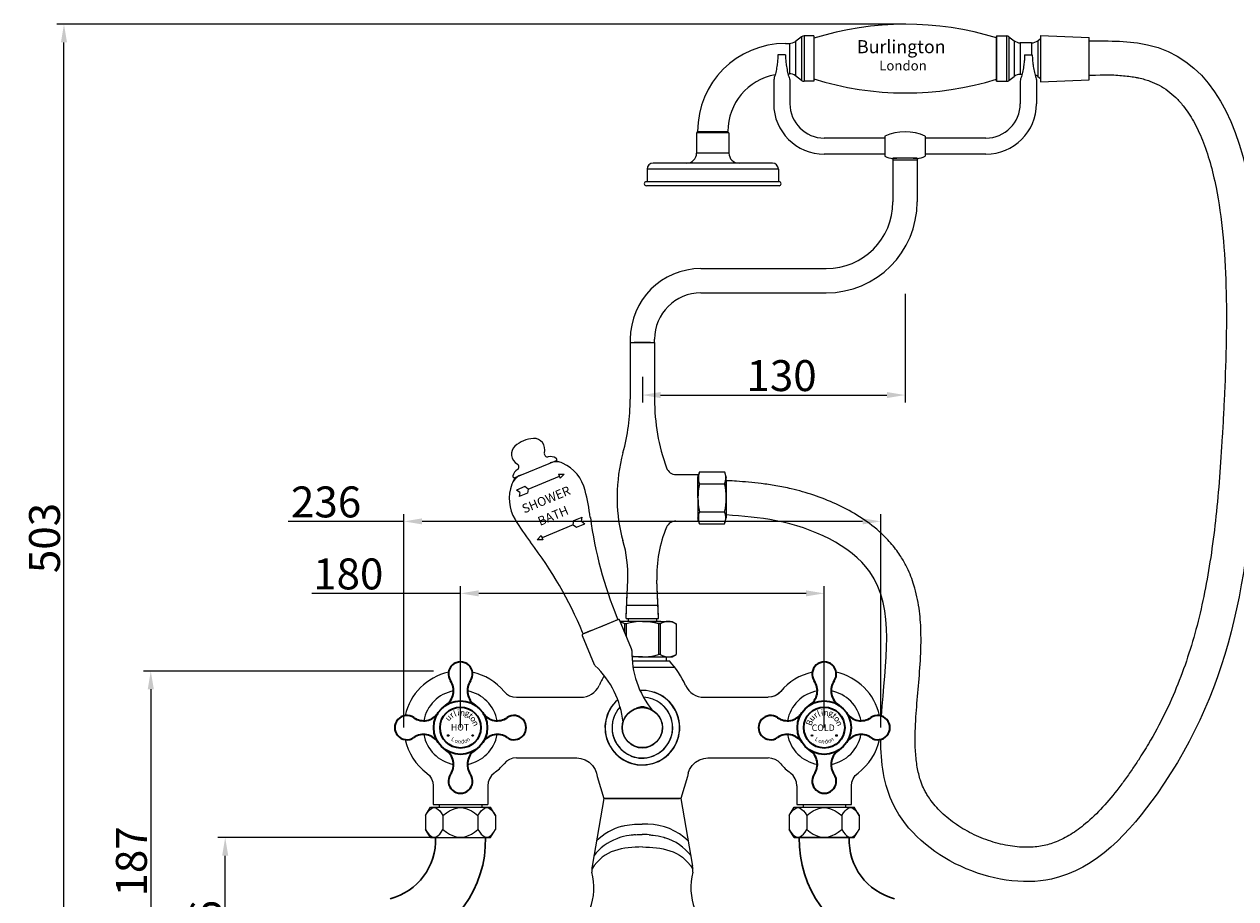
# Model space of a CAD drawing. Units: inches. Extents: x 27880 to 28789, y -1968 to -1278.
# Drawn here: x 27880 to 28480, y -1710 to -1278 of the extents above; entities that cross this region are included whole.
import ezdxf

# ---------------------------------------------------------------- set-up
doc = ezdxf.new("R2010")
doc.units = ezdxf.units.IN
doc.header["$LTSCALE"] = 1.21
doc.header["$MEASUREMENT"] = 0
doc.header["$PDMODE"] = 3
doc.header["$PDSIZE"] = 0.3125
doc.layers.get('0').update_dxf_attribs({"linetype": 'CONTINUOUS'})
doc.layers.get('Defpoints').update_dxf_attribs({"linetype": 'CONTINUOUS', "lineweight": 50})
for name, color, linetype in [('02___PRT_ALL_AXES', 7, 'CONTINUOUS'), ('03___PRT_ALL_CURVES', 7, 'CONTINUOUS'), ('1047033-162_DXF_CONTINUOUS', 7, 'CONTINUOUS'), ('8002009-432_DXF_CONTINUOUS', 7, 'CONTINUOUS'), ('8002009-443_DXF_CONTINUOUS', 7, 'CONTINUOUS'), ('BREP_6_DXF_CONTINUOUS_LINE', 7, 'CONTINUOUS'), ('LK_DXF_CONTINUOUS_LINE', 7, 'CONTINUOUS')]:
    doc.layers.add(name, color=color, linetype=linetype)
doc.layers.add('图层1', color=7, linetype='CONTINUOUS', true_color=0x636363)
doc.layers.add('尺寸线', color=1, linetype='CONTINUOUS', lineweight=20)
doc.layers.add('粗实线', color=7, linetype='CONTINUOUS', lineweight=35)
doc.styles.get("Standard").update_dxf_attribs({"font": 'ARIAL.TTF'})
doc.styles.add('标注文字', font='txt')
doc.styles.add('样式 1', font='txt')
doc.dimstyles.new('2', dxfattribs={"dimscale": 1.8, "dimtxt": 8.5, "dimasz": 5, "dimexe": 2, "dimexo": 0, "dimgap": 1, "dimtad": 1, "dimdec": 1, "dimdsep": 46, "dimtxsty": 'Standard', "dimcen": 0, "dimclrt": 7, "dimadec": 1, "dimazin": 2, "dimtfac": 1, "dimtdec": 1, "dimtofl": 0, "dimtmove": 0, "dimatfit": 3, "dimfxl": 6.336, "dimtolj": 1, "dimtzin": 0, "dimlwd": -1, "dimlwe": -1, "dimarcsym": 0})

# ---------------------------------------------------------------- blocks, each defined once
blk = doc.blocks.new('*D0')
at = {"color": 0}
for p, q in [((28315.95, -1410.9), (28315.95, -1464.63)), ((28185.95, -1452.09), (28185.95, -1464.63)), ((28194.95, -1461.03), (28306.95, -1461.03))]:
    blk.add_line(p, q, dxfattribs=at)
for points in [[(28194.95, -1459.53), (28194.95, -1462.53), (28185.95, -1461.03)], [(28306.95, -1459.53), (28306.95, -1462.53), (28315.95, -1461.03)]]:
    blk.add_solid(points, dxfattribs=at)
at = {"layer": 'Defpoints', "color": 0}
for p in [(28315.95, -1410.9), (28185.95, -1452.09), (28315.95, -1461.03)]:
    blk.add_point(p, dxfattribs=at)
at = {"color": 7, "insert": (28254.83, -1451.41), "char_height": 15.3, "attachment_point": 5}
blk.add_mtext('\\A1;130', dxfattribs=at)
blk = doc.blocks.new('*D3')
at = {"color": 0}
for p, q in [((28081.06, -1679.97), (27975.93, -1679.97)), ((27979.53, -1776.96), (27979.53, -1688.97)), ((28008.67, -1785.96), (27975.93, -1785.96))]:
    blk.add_line(p, q, dxfattribs=at)
for points in [[(27978.03, -1688.97), (27981.03, -1688.97), (27979.53, -1679.97)], [(27978.03, -1776.96), (27981.03, -1776.96), (27979.53, -1785.96)]]:
    blk.add_solid(points, dxfattribs=at)
at = {"layer": 'Defpoints', "color": 0}
for p in [(27979.53, -1679.97), (28081.06, -1679.97), (28008.67, -1785.96)]:
    blk.add_point(p, dxfattribs=at)
at = {"color": 7, "insert": (27969.92, -1728.25), "char_height": 15.3, "attachment_point": 5, "rotation": 90}
blk.add_mtext('\\A1;106', dxfattribs=at)
blk = doc.blocks.new('*D4')
at = {"color": 0}
for p, q in [((28067.95, -1625.57), (28067.95, -1519.93)), ((28303.95, -1625.57), (28303.95, -1519.93)), ((28067.95, -1523.53), (28010.62, -1523.53)), ((28294.95, -1523.53), (28076.95, -1523.53))]:
    blk.add_line(p, q, dxfattribs=at)
for points in [[(28076.95, -1522.03), (28076.95, -1525.03), (28067.95, -1523.53)], [(28294.95, -1522.03), (28294.95, -1525.03), (28303.95, -1523.53)]]:
    blk.add_solid(points, dxfattribs=at)
at = {"layer": 'Defpoints', "color": 0}
for p in [(28303.95, -1523.53), (28067.95, -1625.57), (28303.95, -1625.57)]:
    blk.add_point(p, dxfattribs=at)
at = {"color": 7, "insert": (28029.45, -1513.91), "char_height": 15.3, "attachment_point": 5}
blk.add_mtext('\\A1;236', dxfattribs=at)
blk = doc.blocks.new('*D5')
at = {"color": 0}
for p, q in [((28095.95, -1625.57), (28095.95, -1555.54)), ((28275.95, -1625.57), (28275.95, -1555.54)), ((28095.95, -1559.14), (28022.45, -1559.14)), ((28266.95, -1559.14), (28104.95, -1559.14))]:
    blk.add_line(p, q, dxfattribs=at)
for points in [[(28104.95, -1557.64), (28104.95, -1560.64), (28095.95, -1559.14)], [(28266.95, -1557.64), (28266.95, -1560.64), (28275.95, -1559.14)]]:
    blk.add_solid(points, dxfattribs=at)
at = {"layer": 'Defpoints', "color": 0}
for p in [(28275.95, -1559.14), (28095.95, -1625.57), (28275.95, -1625.57)]:
    blk.add_point(p, dxfattribs=at)
at = {"color": 7, "insert": (28040.41, -1549.53), "char_height": 15.3, "attachment_point": 5}
blk.add_mtext('\\A1;180', dxfattribs=at)
blk = doc.blocks.new('*D10')
at = {"color": 0}
for p, q in [((28082.59, -1597.57), (27939.11, -1597.57)), ((27942.71, -1606.57), (27942.71, -1776.96)), ((28008.67, -1785.96), (27939.11, -1785.96))]:
    blk.add_line(p, q, dxfattribs=at)
for points in [[(27941.21, -1606.57), (27944.21, -1606.57), (27942.71, -1597.57)], [(27941.21, -1776.96), (27944.21, -1776.96), (27942.71, -1785.96)]]:
    blk.add_solid(points, dxfattribs=at)
at = {"layer": 'Defpoints', "color": 0}
for p in [(28082.59, -1597.57), (27942.71, -1785.96), (28008.67, -1785.96)]:
    blk.add_point(p, dxfattribs=at)
at = {"color": 7, "insert": (27933.1, -1691.77), "char_height": 15.3, "attachment_point": 5, "rotation": 90}
blk.add_mtext('\\A1;187', dxfattribs=at)
blk = doc.blocks.new('*D13')
at = {"color": 0}
for p, q in [((28316.31, -1277.55), (27896.14, -1277.55)), ((27899.74, -1776.96), (27899.74, -1286.55)), ((27899.74, -1785.96), (27896.14, -1785.96))]:
    blk.add_line(p, q, dxfattribs=at)
for points in [[(27898.24, -1286.55), (27901.24, -1286.55), (27899.74, -1277.55)], [(27898.24, -1776.96), (27901.24, -1776.96), (27899.74, -1785.96)]]:
    blk.add_solid(points, dxfattribs=at)
at = {"layer": 'Defpoints', "color": 0}
for p in [(27899.74, -1277.55), (28316.31, -1277.55), (27899.74, -1785.96)]:
    blk.add_point(p, dxfattribs=at)
at = {"color": 7, "insert": (27890.12, -1531.76), "char_height": 15.3, "attachment_point": 5, "rotation": 90}
blk.add_mtext('\\A1;503', dxfattribs=at)

msp = doc.modelspace()

# ---------------------------------------------------------------- hatches: boundary and pattern name
h = msp.add_hatch(color=251)
h.paths.add_polyline_path([(28101.62, -1629.46, 1), (28102.42, -1629.46, 1)])
h.paths.add_polyline_path([(28089.47, -1629.46, 1), (28090.27, -1629.46, 1)])
h = msp.add_hatch(color=251)
h.paths.add_polyline_path([(28281.62, -1629.46, 1), (28282.42, -1629.46, 1)])
h.paths.add_polyline_path([(28269.47, -1629.46, 1), (28270.27, -1629.46, 1)])

# ---------------------------------------------------------------- linework, layer by layer
at = {"color": 7, "linetype": 'Continuous'}
for p, q in [((28256.77, -1287.05), (28258.68, -1287.05)), ((28258.68, -1287.05), (28258.68, -1302.05)), ((28261.73, -1286.02), (28261.73, -1303.09)), ((28264.73, -1283.72), (28264.73, -1305.39)), ((28265.94, -1283.3), (28265.94, -1305.8)), ((28257.98, -1302.05), (28258.68, -1302.05)), ((28213.27, -1330.55), (28228.27, -1330.55)), ((28213.27, -1331.28), (28213.27, -1330.55)), ((28228.27, -1331.28), (28228.27, -1330.55))]:
    msp.add_line(p, q, dxfattribs=at)
for p, q in [((28122.52, -1502), (28143.42, -1493.35)), ((28166.94, -1660.57), (28161.09, -1694.12)), ((28167.52, -1660.57), (28204.37, -1660.57)), ((28204.95, -1660.57), (28210.8, -1694.12)), ((28182.5, -1678.59), (28181.75, -1678.65)), ((28182.48, -1678.59), (28182.51, -1678.58)), ((28182.48, -1678.59), (28182.5, -1678.59)), ((28189.28, -1678.59), (28189.25, -1678.58)), ((28189.28, -1678.59), (28189.25, -1678.59)), ((28189.26, -1678.59), (28190, -1678.65))]:
    msp.add_line(p, q)
at = {"color": 7, "linetype": 'Continuous', "lineweight": 30}
msp.add_line((28083.81, -1679.97), (28083.8, -1679.98), dxfattribs=at)
for points in [[(28181.75, -1678.65), (28181.22, -1678.7), (28180.43, -1678.78), (28179.36, -1678.93), (28178.06, -1679.16), (28176.65, -1679.47), (28175.25, -1679.85), (28173.94, -1680.29), (28173.34, -1680.54)], [(28190, -1678.65), (28190.54, -1678.7), (28191.33, -1678.78), (28192.4, -1678.93), (28193.7, -1679.16), (28195.1, -1679.47), (28196.51, -1679.85), (28197.13, -1680.06)]]:
    msp.add_lwpolyline(points)
at = {"color": 251}
for centre in [(28089.87, -1629.46), (28102.02, -1629.46), (28269.87, -1629.46), (28282.02, -1629.46)]:
    msp.add_circle(centre, 0.4, dxfattribs=at)
at = {"color": 7, "linetype": 'Continuous'}
for centre, radius, start, end in [((28256.77, -1330.55), 43.5, 90, 180), ((28258.68, -1282.05), 5, 270, 307.5), ((28265.94, -1285.3), 2, 90, 127.5), ((28256.77, -1330.55), 28.5, 100.29374, 180), ((28258.68, -1307.05), 5, 52.5, 90), ((28265.94, -1303.8), 2, 232.5, 270)]:
    msp.add_arc(centre, radius, start, end, dxfattribs=at)
for centre, radius, start, end in [((28183.43, -1702), 28.64, 104.80245, 134.73775), ((28188.47, -1702), 28.64, 45.26225, 89.7096), ((28182.08, -1704.4), 25.41, 110.11048, 142.71601), ((28189.81, -1704.4), 25.41, 37.28399, 73.26229), ((28170.94, -1695.83), 10, 170.17761, 187.55666), ((28200.95, -1695.83), 10, 352.44334, 9.82239), ((28131.46, -1704.62), 30.5, 339.43849, 14.19283), ((28240.43, -1704.62), 30.5, 165.80717, 200.56151)]:
    msp.add_arc(centre, radius, start, end)
at = {"color": 7, "linetype": 'Continuous', "lineweight": 30}
for centre, radius, start, end in [((28053.61, -1681.2), 30, 284.4765, 2.34754), ((28053.32, -1681.37), 55, 286.35353, 1.45318), ((28318.57, -1681.37), 55, 178.54682, 253.64647), ((28318.28, -1681.2), 30, 177.65246, 255.5235)]:
    msp.add_arc(centre, radius, start, end, dxfattribs=at)
for points, knots in [([(28176.11, -1674.31), (28179.09, -1673.55), (28182.45, -1673.27), (28185.88, -1673.32), (28185.88, -1673.32)], [0.5255937, 0.5255937, 0.5255937, 0.5255937, 0.8588103, 0.8588103, 0.8588103, 0.8588103, 0.8588103]), ([(28188.61, -1673.36), (28187.71, -1673.32), (28186.8, -1673.31), (28185.88, -1673.32), (28185.88, -1673.32)], [0.76964305, 0.76964305, 0.76964305, 0.76964305, 0.85881031, 0.85881032, 0.85881032, 0.85881032, 0.85881032]), ([(28185.95, -1684.57), (28185.95, -1684.57), (28176.62, -1684.89), (28166.91, -1685.66), (28160.94, -1695.63)], [0.8402332, 0.8402332, 0.8402332, 0.8402332, 0.8402332, 1.6937868, 1.6937868, 1.6937868, 1.6937868]), ([(28185.95, -1684.57), (28185.95, -1684.57), (28195.14, -1684.89), (28204.85, -1685.66), (28210.95, -1695.63)], [0.8402332, 0.8402332, 0.8402332, 0.8402332, 0.8402332, 1.6937868, 1.6937868, 1.6937868, 1.6937868])]:
    msp.add_open_spline(points, degree=3, knots=knots)
for points in [[(28182.51, -1678.58), (28183.63, -1678.48), (28184.75, -1678.43), (28185.88, -1678.43)], [(28189.25, -1678.58), (28188.13, -1678.48), (28187, -1678.43), (28185.88, -1678.43)]]:
    msp.add_open_spline(points, degree=3)
at = {"layer": '02___PRT_ALL_AXES', "color": 7, "linetype": 'Continuous'}
for p, q in [((28264.73, -1283.72), (28261.73, -1286.02)), ((28270.77, -1283.3), (28265.94, -1283.3)), ((28270.77, -1283.3), (28270.77, -1305.8)), ((28361.27, -1294.55), (28361.27, -1283.55)), ((28361.27, -1283.55), (28361.27, -1294.55)), ((28361.27, -1285.55), (28361.27, -1305.55)), ((28378.57, -1286.75), (28372.92, -1286.75)), ((28378.57, -1286.75), (28378.57, -1292.66)), ((28381.61, -1285.72), (28381.61, -1303.39)), ((28382.48, -1285.05), (28382.97, -1285.05)), ((28382.97, -1284.05), (28382.97, -1305.05)), ((28361.27, -1305.55), (28361.27, -1294.55)), ((28264.73, -1305.39), (28261.73, -1303.09)), ((28270.77, -1305.8), (28265.94, -1305.8)), ((28373.83, -1302.35), (28372.96, -1302.35)), ((28212.77, -1331.28), (28212.77, -1341.28)), ((28228.77, -1331.28), (28212.77, -1331.28)), ((28228.77, -1331.28), (28228.77, -1341.28)), ((28305.95, -1332.86), (28305.95, -1333.86)), ((28325.95, -1332.86), (28325.95, -1333.86)), ((28228.77, -1341.28), (28212.77, -1341.28)), ((28305.95, -1341.36), (28305.95, -1342.36)), ((28325.95, -1341.36), (28325.95, -1342.86)), ((28250.27, -1346.28), (28191.27, -1346.28)), ((28309.95, -1344.15), (28309.94, -1365.46)), ((28309.95, -1344.16), (28309.95, -1344.86)), ((28309.95, -1344.36), (28309.95, -1344.86)), ((28321.95, -1344.16), (28321.94, -1365.47)), ((28321.95, -1344.16), (28321.95, -1344.86)), ((28321.95, -1344.36), (28321.95, -1344.86)), ((28253.27, -1349.28), (28188.27, -1349.28)), ((28188.27, -1349.28), (28188.27, -1355.45)), ((28253.27, -1349.28), (28253.27, -1355.45)), ((28253.62, -1355.45), (28187.92, -1355.45)), ((28253.62, -1357.45), (28187.92, -1357.45)), ((28214.95, -1398.45), (28276.94, -1398.45)), ((28214.95, -1410.45), (28276.94, -1410.45)), ((28179.95, -1433.45), (28179.95, -1463.07)), ((28179.95, -1434.57), (28179.95, -1435.07)), ((28179.95, -1435.07), (28191.95, -1435.07)), ((28179.95, -1435.07), (28191.95, -1435.07)), ((28181.95, -1435.07), (28189.95, -1435.07)), ((28185.95, -1435.07), (28181.95, -1435.07)), ((28189.95, -1435.07), (28185.95, -1435.07)), ((28191.95, -1435.07), (28191.95, -1433.45)), ((28191.95, -1435.07), (28191.95, -1463.07)), ((28202.61, -1500.37), (28213.45, -1500.37)), ((28213.45, -1500.37), (28213.45, -1502.47)), ((28213.45, -1501.57), (28213.45, -1502.47)), ((28213.45, -1502.47), (28213.45, -1501.57)), ((28173.5, -1510.82), (28173.5, -1513.28)), ((28213.45, -1521.27), (28213.45, -1522.17)), ((28213.45, -1521.27), (28213.45, -1523.37)), ((28202.52, -1523.37), (28213.45, -1523.37)), ((28177.95, -1570.57), (28178.73, -1552.67)), ((28193.99, -1571.65), (28193.16, -1552.67)), ((28193.95, -1570.57), (28193.16, -1552.67)), ((28180.65, -1586.65), (28174.71, -1572.32)), ((28195.05, -1573.07), (28175.02, -1573.07)), ((28177.14, -1574.22), (28177.14, -1578.18)), ((28178.01, -1574.22), (28177.14, -1574.22)), ((28177.9, -1571.65), (28185.95, -1571.65)), ((28178.01, -1574.22), (28178.01, -1580.28)), ((28178.95, -1571.65), (28178.95, -1573.07)), ((28185.95, -1571.65), (28193.99, -1571.65)), ((28185.95, -1573.07), (28200.7, -1573.07)), ((28192.95, -1571.65), (28192.95, -1573.07)), ((28193.88, -1574.22), (28193.88, -1589.41)), ((28194.75, -1574.22), (28193.88, -1574.22)), ((28194.75, -1574.22), (28194.75, -1589.41)), ((28200.7, -1573.07), (28202.7, -1574.22)), ((28202.7, -1574.22), (28202.7, -1589.41)), ((28185.95, -1590.57), (28180.82, -1590.57)), ((28180.96, -1592.57), (28199.43, -1592.57)), ((28180.96, -1592.57), (28197.95, -1592.57)), ((28185.95, -1590.57), (28200.7, -1590.57)), ((28194.75, -1589.41), (28193.88, -1589.41)), ((28197.95, -1592.57), (28197.95, -1590.57)), ((28200.7, -1590.57), (28202.7, -1589.41))]:
    msp.add_line(p, q, dxfattribs=at)
for centre, radius, start, end in [((28316.31, -1429.81), 152.26, 72.8268, 107.4046), ((28316.31, -1159.29), 152.26, 252.5954, 287.1732), ((28315.95, -1356.86), 26, 67.38014, 112.61986), ((28207.77, -1341.28), 5, 270, 0), ((28233.77, -1341.28), 5, 180, 270), ((28315.95, -1318.86), 26, 247.38014, 256.65764), ((28315.95, -1318.86), 26, 283.34236, 292.61986), ((28191.27, -1349.28), 3, 90, 180), ((28250.27, -1349.28), 3, 0, 90), ((28187.92, -1356.45), 1, 90, 270), ((28253.62, -1356.45), 1, 270, 90), ((28276.94, -1365.45), 33, 270, 359.98251), ((28276.94, -1365.45), 45, 270, 359.98251), ((28214.95, -1433.45), 35, 90, 180), ((28214.95, -1433.45), 23, 90, 180), ((28079.95, -1463.07), 100, 344.61538, 0), ((28291.95, -1463.07), 100, 180, 199.87687), ((28253.5, -1510.82), 80, 164.61538, 180), ((28202.61, -1495.37), 5, 199.87687, 270), ((28243.5, -1513.28), 70, 180, 196.37401), ((28253.51, -1550.04), 60.4, 156.97241, 182.5), ((28202.52, -1528.37), 5, 90, 156.97241), ((28118.38, -1550.04), 60.4, 357.5, 16.37401), ((28728.2, -1342.52), 600, 202.42052, 202.5), ((28174.25, -1572.51), 0.5, 22.5, 112.5), ((28173.17, -1580.42), 7.36, 57.32669, 74.5591), ((28185.95, -1600.8), 27.74, 73.37203, 106.62797), ((28198.72, -1580.42), 7.36, 57.32669, 122.67331), ((28178.8, -1587.41), 2, 358.52105, 22.5), ((28225.78, -1588.63), 45, 178.52105, 219.01447), ((28185.95, -1562.83), 27.74, 259.32323, 286.62797), ((28198.72, -1583.22), 7.36, 237.32669, 302.67331), ((28161.93, -1625.64), 50, 24.69986, 41.40962)]:
    msp.add_arc(centre, radius, start, end, dxfattribs=at)
at = {"layer": '03___PRT_ALL_CURVES', "color": 4, "linetype": 'Continuous'}
msp.add_line((28361.23, -1304.36), (28361.27, -1304.35), dxfattribs=at)
at = {"layer": '1047033-162_DXF_CONTINUOUS', "color": 7, "linetype": 'Continuous'}
for start, end in [(100.60463, 169.39537), (10.32628, 79.39537), (190.60463, 259.39537), (280.60463, 349.39537)]:
    msp.add_arc((28275.95, -1625.57), 18.5, start, end, dxfattribs=at)
at = {"layer": '8002009-432_DXF_CONTINUOUS', "color": 7, "linetype": 'Continuous'}
for p, q in [((28078.62, -1668.97), (28081.06, -1664.97)), ((28081.06, -1664.97), (28110.83, -1664.97)), ((28113.27, -1668.97), (28110.83, -1664.97)), ((28258.62, -1668.97), (28261.06, -1664.97)), ((28261.06, -1664.97), (28290.83, -1664.97)), ((28293.27, -1668.97), (28290.83, -1664.97)), ((28078.62, -1668.97), (28078.62, -1675.97)), ((28087.29, -1668.97), (28087.29, -1675.97)), ((28104.61, -1668.97), (28104.61, -1675.97)), ((28113.27, -1668.97), (28113.27, -1675.97)), ((28258.62, -1668.97), (28258.62, -1675.97)), ((28267.29, -1668.97), (28267.29, -1675.97)), ((28284.61, -1668.97), (28284.61, -1675.97)), ((28293.27, -1668.97), (28293.27, -1675.97)), ((28081.06, -1679.97), (28078.62, -1675.97)), ((28110.83, -1679.97), (28113.27, -1675.97)), ((28261.06, -1679.97), (28258.62, -1675.97)), ((28290.83, -1679.97), (28293.27, -1675.97)), ((28081.06, -1679.97), (28110.83, -1679.97)), ((28083.59, -1679.97), (28108.3, -1679.97)), ((28261.06, -1679.97), (28290.83, -1679.97)), ((28288.3, -1679.97), (28263.59, -1679.97))]:
    msp.add_line(p, q, dxfattribs=at)
for points in [[(28078.62, -1668.97), (28079.47, -1667.7), (28080.25, -1666.72), (28080.97, -1666.01), (28081.66, -1665.53), (28082.31, -1665.26), (28082.95, -1665.17), (28083.6, -1665.26), (28084.25, -1665.53), (28084.93, -1666.01), (28085.66, -1666.72), (28086.44, -1667.7), (28087.29, -1668.97)], [(28087.29, -1668.97), (28088.97, -1667.7), (28090.53, -1666.72), (28091.98, -1666.01), (28093.35, -1665.53), (28094.66, -1665.26), (28095.95, -1665.17), (28097.23, -1665.26), (28098.54, -1665.53), (28099.9, -1666.01), (28101.36, -1666.72), (28102.92, -1667.7), (28104.61, -1668.97)], [(28104.61, -1668.97), (28105.45, -1667.7), (28106.23, -1666.72), (28106.96, -1666.01), (28107.64, -1665.53), (28108.29, -1665.26), (28108.94, -1665.17), (28109.58, -1665.26), (28110.23, -1665.53), (28110.92, -1666.01), (28111.64, -1666.72), (28112.42, -1667.7), (28113.27, -1668.97)], [(28258.62, -1668.97), (28259.47, -1667.7), (28260.25, -1666.72), (28260.97, -1666.01), (28261.66, -1665.53), (28262.31, -1665.26), (28262.95, -1665.17), (28263.6, -1665.26), (28264.25, -1665.53), (28264.93, -1666.01), (28265.66, -1666.72), (28266.44, -1667.7), (28267.29, -1668.97)], [(28267.29, -1668.97), (28268.97, -1667.7), (28270.53, -1666.72), (28271.98, -1666.01), (28273.35, -1665.53), (28274.66, -1665.26), (28275.95, -1665.17), (28277.23, -1665.26), (28278.54, -1665.53), (28279.9, -1666.01), (28281.36, -1666.72), (28282.92, -1667.7), (28284.61, -1668.97)], [(28284.61, -1668.97), (28285.45, -1667.7), (28286.23, -1666.72), (28286.96, -1666.01), (28287.64, -1665.53), (28288.29, -1665.26), (28288.94, -1665.17), (28289.58, -1665.26), (28290.23, -1665.53), (28290.92, -1666.01), (28291.64, -1666.72), (28292.42, -1667.7), (28293.27, -1668.97)], [(28078.62, -1675.97), (28079.47, -1677.25), (28080.25, -1678.23), (28080.98, -1678.94), (28081.66, -1679.41), (28082.31, -1679.69), (28082.96, -1679.78), (28083.6, -1679.69), (28084.25, -1679.41), (28084.93, -1678.94), (28085.66, -1678.23), (28086.44, -1677.25), (28087.29, -1675.97)], [(28087.29, -1675.97), (28088.97, -1677.25), (28090.54, -1678.23), (28091.99, -1678.94), (28093.35, -1679.41), (28094.66, -1679.69), (28095.95, -1679.78), (28097.23, -1679.69), (28098.54, -1679.41), (28099.9, -1678.94), (28101.35, -1678.23), (28102.92, -1677.25), (28104.61, -1675.97)], [(28104.61, -1675.97), (28105.45, -1677.25), (28106.23, -1678.23), (28106.96, -1678.94), (28107.64, -1679.41), (28108.29, -1679.69), (28108.94, -1679.78), (28109.58, -1679.69), (28110.23, -1679.41), (28110.91, -1678.94), (28111.64, -1678.23), (28112.42, -1677.25), (28113.27, -1675.97)], [(28258.62, -1675.97), (28259.47, -1677.25), (28260.25, -1678.23), (28260.98, -1678.94), (28261.66, -1679.41), (28262.31, -1679.69), (28262.96, -1679.78), (28263.6, -1679.69), (28264.25, -1679.41), (28264.93, -1678.94), (28265.66, -1678.23), (28266.44, -1677.25), (28267.29, -1675.97)], [(28267.29, -1675.97), (28268.97, -1677.25), (28270.54, -1678.23), (28271.99, -1678.94), (28273.35, -1679.41), (28274.66, -1679.69), (28275.95, -1679.78), (28277.23, -1679.69), (28278.54, -1679.41), (28279.9, -1678.94), (28281.35, -1678.23), (28282.92, -1677.25), (28284.61, -1675.97)], [(28284.61, -1675.97), (28285.45, -1677.25), (28286.23, -1678.23), (28286.96, -1678.94), (28287.64, -1679.41), (28288.29, -1679.69), (28288.94, -1679.78), (28289.58, -1679.69), (28290.23, -1679.41), (28290.91, -1678.94), (28291.64, -1678.23), (28292.42, -1677.25), (28293.27, -1675.97)]]:
    msp.add_lwpolyline(points, dxfattribs=at)
at = {"layer": '8002009-443_DXF_CONTINUOUS', "color": 7, "linetype": 'Continuous'}
for p, q in [((28085.45, -1663.57), (28085.45, -1664.97)), ((28106.45, -1663.57), (28106.45, -1664.97)), ((28265.45, -1663.57), (28265.45, -1664.97)), ((28286.45, -1663.57), (28286.45, -1664.97))]:
    msp.add_line(p, q, dxfattribs=at)
at = {"layer": 'BREP_6_DXF_CONTINUOUS_LINE', "color": 7, "linetype": 'Continuous'}
for p, q in [((28082.45, -1663.57), (28109.45, -1663.57)), ((28262.45, -1663.57), (28289.45, -1663.57))]:
    msp.add_line(p, q, dxfattribs=at)
at = {"layer": 'LK_DXF_CONTINUOUS_LINE', "color": 7, "linetype": 'Continuous'}
for p, q in [((28361.27, -1283.3), (28361.27, -1294.55)), ((28361.27, -1283.3), (28366.09, -1283.3)), ((28361.27, -1294.55), (28361.27, -1283.55)), ((28361.27, -1285.55), (28361.27, -1294.55)), ((28366.09, -1283.3), (28366.09, -1305.8)), ((28367.3, -1283.72), (28367.3, -1305.39)), ((28367.3, -1283.72), (28369.92, -1285.72)), ((28369.92, -1285.72), (28369.92, -1303.39)), ((28378.57, -1286.75), (28372.92, -1286.75)), ((28372.96, -1286.75), (28372.96, -1302.35)), ((28381.61, -1285.72), (28382.97, -1284.68)), ((28382.97, -1283.05), (28407.09, -1284.05)), ((28382.97, -1283.05), (28382.97, -1306.05)), ((28407.09, -1305.05), (28407.09, -1284.05)), ((28256.8, -1292.66), (28253, -1292.66)), ((28361.27, -1305.8), (28361.27, -1294.55)), ((28375.1, -1292.66), (28378.9, -1292.66)), ((28250.95, -1305.66), (28250.95, -1310.86)), ((28250.95, -1305.66), (28250.95, -1316.86)), ((28258.95, -1305.66), (28258.95, -1310.86)), ((28258.95, -1305.66), (28258.95, -1316.86)), ((28361.27, -1305.25), (28361.27, -1305.55)), ((28361.27, -1305.8), (28366.09, -1305.8)), ((28367.3, -1305.39), (28369.92, -1303.39)), ((28372.95, -1305.66), (28372.95, -1316.86)), ((28373.83, -1302.35), (28372.96, -1302.35)), ((28380.95, -1305.66), (28380.95, -1316.86)), ((28381.61, -1303.39), (28382.97, -1304.43)), ((28382.97, -1306.05), (28407.09, -1305.05)), ((28372.95, -1311.66), (28372.95, -1316.86)), ((28380.95, -1311.66), (28380.95, -1316.86)), ((28305.95, -1333.86), (28275.95, -1333.86)), ((28305.95, -1332.86), (28305.95, -1342.86)), ((28325.95, -1332.86), (28325.95, -1341.86)), ((28355.95, -1333.86), (28325.95, -1333.86)), ((28305.95, -1341.86), (28275.95, -1341.86)), ((28305.95, -1341.36), (28305.95, -1342.36)), ((28325.95, -1341.36), (28325.95, -1342.36)), ((28355.95, -1341.86), (28325.95, -1341.86)), ((28311.95, -1343.86), (28309.95, -1343.86)), ((28309.95, -1343.86), (28311.95, -1343.86)), ((28311.95, -1343.86), (28309.95, -1343.86)), ((28309.95, -1343.86), (28309.95, -1344.16)), ((28321.95, -1343.86), (28309.95, -1343.86)), ((28321.95, -1344.87), (28309.95, -1344.87)), ((28311.95, -1343.86), (28310.95, -1343.86)), ((28321.95, -1343.86), (28319.95, -1343.86)), ((28319.95, -1343.86), (28321.95, -1343.86)), ((28321.95, -1343.86), (28319.95, -1343.86)), ((28320.95, -1343.86), (28319.95, -1343.86)), ((28321.95, -1343.86), (28321.95, -1344.16)), ((28143.63, -1492.84), (28143.53, -1492.59)), ((28202.61, -1500.37), (28213.45, -1500.37)), ((28214.22, -1499.02), (28213.45, -1501.91)), ((28213.45, -1500.37), (28213.45, -1502.47)), ((28213.45, -1500.37), (28213.45, -1523.37)), ((28213.45, -1501.57), (28213.45, -1502.47)), ((28213.45, -1511.87), (28213.45, -1501.57)), ((28213.45, -1511.87), (28213.45, -1501.91)), ((28214.22, -1499.02), (28226.67, -1499.02)), ((28226.67, -1499.02), (28227.45, -1501.91)), ((28227.45, -1511.87), (28227.45, -1501.91)), ((28227.45, -1511.87), (28227.45, -1501.91)), ((28227.45, -1503.57), (28227.45, -1520.17)), ((28214.22, -1504.89), (28226.67, -1504.89)), ((28173.5, -1510.82), (28173.5, -1513.28)), ((28213.45, -1511.87), (28213.45, -1523.37)), ((28213.45, -1511.87), (28213.45, -1521.82)), ((28227.45, -1511.87), (28227.45, -1521.82)), ((28227.45, -1511.87), (28227.45, -1521.82)), ((28214.22, -1524.72), (28213.45, -1521.82)), ((28214.22, -1518.85), (28226.67, -1518.85)), ((28226.67, -1524.72), (28227.45, -1521.82)), ((28202.52, -1523.37), (28213.45, -1523.37)), ((28214.22, -1524.72), (28226.67, -1524.72)), ((28177.95, -1570.57), (28178.73, -1552.67)), ((28177.9, -1571.65), (28178.46, -1558.68)), ((28177.95, -1565.06), (28179.45, -1565.06)), ((28177.95, -1565.06), (28193.95, -1565.06)), ((28174.06, -1572.05), (28156.51, -1579.32)), ((28165.28, -1575.69), (28173.87, -1572.13)), ((28156.23, -1579.97), (28162.18, -1594.32)), ((28160.66, -1577.6), (28156.69, -1579.25)), ((28180.96, -1592.57), (28185.95, -1592.57)), ((28181.33, -1595.64), (28201.95, -1595.64)), ((28123.64, -1610.57), (28155.45, -1610.57)), ((28216.44, -1610.57), (28248.25, -1610.57)), ((28250.01, -1610.38), (28248.25, -1610.57)), ((28251.67, -1609.81), (28250.01, -1610.38)), ((28253.27, -1608.8), (28251.64, -1609.82)), ((28254.4, -1607.68), (28253.27, -1608.8)), ((28254.4, -1607.68), (28254.4, -1607.68)), ((28167.45, -1625.57), (28167.54, -1625.57)), ((28204.45, -1625.57), (28204.35, -1625.57)), ((28123.64, -1640.57), (28153.57, -1640.57)), ((28218.32, -1640.57), (28248.25, -1640.57)), ((28082.45, -1654.45), (28082.45, -1663.57)), ((28109.45, -1654.45), (28109.45, -1663.57)), ((28262.45, -1654.45), (28262.45, -1663.57)), ((28289.45, -1663.57), (28289.45, -1654.45)), ((28204.95, -1660.57), (28166.94, -1660.57))]:
    msp.add_line(p, q, dxfattribs=at)
for points in [[(28117.49, -1607.68), (28118.74, -1608.9), (28120.22, -1609.81), (28121.88, -1610.38), (28123.64, -1610.57)], [(28251.64, -1609.82), (28249.81, -1610.42), (28248.25, -1610.57)], [(28254.4, -1607.68), (28253.15, -1608.9), (28251.67, -1609.81)], [(28181.71, -1616.51), (28182.15, -1616.3), (28182.64, -1616.05), (28183.23, -1615.77)], [(28183.24, -1615.77), (28184.28, -1615.38), (28185.38, -1615.18), (28186.51, -1615.18), (28187.62, -1615.38), (28188.66, -1615.77)], [(28188.66, -1615.77), (28189.21, -1616.03), (28189.72, -1616.29), (28190.18, -1616.51)], [(28123.64, -1640.57), (28121.91, -1640.76), (28120.26, -1641.32), (28118.76, -1642.23), (28117.49, -1643.46)], [(28153.55, -1640.57), (28155.51, -1640.77), (28157.7, -1641.47), (28159.67, -1642.66), (28161.32, -1644.27), (28162.55, -1646.22), (28163.24, -1648.09)], [(28178.12, -1638.37), (28179.04, -1638.9), (28180, -1639.37), (28180.97, -1639.78), (28181.95, -1640.12), (28183, -1640.4), (28184.18, -1640.61), (28185.52, -1640.72), (28186.92, -1640.69), (28188.24, -1640.53), (28189.45, -1640.26), (28190.59, -1639.9), (28191.68, -1639.46), (28192.74, -1638.95), (28193.77, -1638.37)], [(28208.65, -1648.09), (28209.34, -1646.22), (28210.57, -1644.27), (28212.22, -1642.66), (28214.19, -1641.47), (28216.38, -1640.77), (28218.34, -1640.57)], [(28254.4, -1643.46), (28253.15, -1642.25), (28251.67, -1641.34), (28250.01, -1640.77), (28248.25, -1640.57)], [(28079.22, -1648.03), (28080.57, -1649.3), (28081.58, -1650.83), (28082.22, -1652.58), (28082.44, -1654.45)], [(28112.67, -1648.03), (28111.32, -1649.3), (28110.31, -1650.83), (28109.67, -1652.58), (28109.45, -1654.45)], [(28163.23, -1648.06), (28163.66, -1649.69), (28166.94, -1660.57)], [(28208.65, -1648.08), (28208.23, -1649.69), (28204.95, -1660.57)], [(28262.45, -1654.45), (28262.23, -1652.61), (28261.61, -1650.88), (28260.59, -1649.32), (28259.22, -1648.03)], [(28289.45, -1654.45), (28289.66, -1652.61), (28290.29, -1650.88), (28291.31, -1649.32), (28292.67, -1648.03)], [(28166.92, -1660.5), (28166.95, -1660.55), (28167.02, -1660.57)], [(28204.87, -1660.57), (28204.94, -1660.55), (28204.97, -1660.5)]]:
    msp.add_lwpolyline(points, dxfattribs=at)
for radius in [10, 9.9]:
    msp.add_circle((28185.95, -1625.57), radius, dxfattribs=at)
for centre, radius, start, end in [((28366.09, -1285.3), 2, 52.5, 90), ((28372.96, -1281.75), 5, 232.5, 270), ((28378.57, -1281.75), 5, 269.9993, 307.5), ((28366.09, -1303.8), 2, 270, 307.5), ((28372.96, -1307.35), 5, 90, 127.5), ((28378.57, -1307.35), 5, 52.5, 70.29243), ((28275.95, -1316.86), 25, 180, 270), ((28275.95, -1316.86), 17, 180, 270), ((28355.95, -1316.86), 17, 270, 0), ((28355.95, -1316.86), 25, 270, 0), ((28315.95, -1356.86), 26, 67.38014, 112.61986), ((28315.95, -1318.86), 26, 247.38014, 256.65764), ((28315.95, -1318.86), 26, 283.34236, 292.61986), ((28126.15, -1490.08), 4.99, 131.18513, 189.18555), ((28133.13, -1498.07), 15.6, 93.81487, 131.18513), ((28132.43, -1487.48), 4.99, 35.81445, 93.81487), ((28131.41, -1488.21), 6.24, 346.20944, 35.81445), ((28127.38, -1489.88), 6.24, 189.18555, 238.79056), ((28138.99, -1490.07), 1.56, 166.20944, 282.04644), ((28140.45, -1496.94), 5.46, 59.8024, 102.04644), ((28142.81, -1492.89), 0.78, 22.5, 59.8024), ((28253.5, -1510.82), 80, 164.61538, 180), ((28127.15, -1502.45), 5.46, 122.95356, 165.1976), ((28123.34, -1496.56), 1.56, 302.95356, 58.79056), ((28143.27, -1501.8), 7.76, 65.3174, 112.5), ((28138.09, -1513.08), 20.16, 69.45741, 75.90507), ((28143.27, -1492.99), 0.39, 292.5, 22.5), ((28138.09, -1513.08), 20.16, 13.91632, 65.3174), ((28202.61, -1495.37), 5, 199.87687, 270), ((28128.6, -1507.88), 7.76, 112.5, 159.6826), ((28134.92, -1509.2), 14.07, 148.39627, 159.27642), ((28122.63, -1501.25), 0.78, 165.1976, 202.5), ((28122.5, -1501.39), 0.61, 194.82234, 271.93592), ((28221.61, -1501.95), 7.95, 158.3464, 201.6536), ((28219.28, -1501.95), 7.95, 338.3464, 21.6536), ((28140.24, -1512.18), 20.16, 159.6826, 211.08368), ((28037.22, -1538.07), 124.08, 7.6229, 13.91632), ((28245.23, -1511.87), 31.79, 167.31651, 192.68349), ((28195.66, -1511.87), 31.79, 347.31651, 12.68349), ((28243.5, -1513.28), 70, 180, 196.37401), ((28229.24, -1458.53), 124.08, 211.08368, 217.3771), ((28358.44, -1495.08), 200, 187.6229, 202.42052), ((28221.61, -1521.78), 7.95, 158.3464, 201.6536), ((28219.28, -1521.78), 7.95, 338.3464, 21.6536), ((28253.51, -1550.04), 60.4, 156.97241, 182.5), ((28202.52, -1528.37), 5, 90, 156.97241), ((27971.7, -1655.27), 200, 22.57948, 37.3771), ((28118.38, -1550.04), 60.4, 357.5, 16.37401), ((28156.7, -1579.78), 0.5, 112.5, 202.5), ((27602.36, -1808.86), 600, 22.5, 22.57948), ((28164.02, -1593.54), 2, 202.5, 226.47895), ((28095.95, -1625.57), 28, 102.21827, 167.78173), ((28095.95, -1625.57), 28, 39.70874, 77.78173), ((28131.65, -1627.62), 45, 5.98553, 46.47895), ((28209.96, -1625.64), 50, 149.00748, 155.30014), ((28275.95, -1625.57), 28, 102.21827, 140.29071), ((28275.95, -1625.57), 28, 12.21827, 77.78173), ((28155.45, -1600.57), 10, 270, 335.30014), ((28216.44, -1600.57), 10, 204.69986, 270), ((28095.95, -1625.57), 18.5, 100.60463, 169.39537), ((28095.95, -1625.57), 18.5, 10.32628, 79.39537), ((28185.95, -1625.57), 18.5, 131.30913, 71.19075), ((28185.95, -1625.57), 18.4, 153.92632, 93.57393), ((28185.95, -1625.57), 18.4, 131.4259, 71.07397), ((28185.95, -1625.57), 15, 159.63049, 87.86984), ((28185.95, -1625.57), 15, 137.12951, 238.55256), ((28185.95, -1625.57), 15, 301.45286, 56.39757), ((28095.95, -1625.57), 18.5, 190.60463, 259.39537), ((28095.95, -1625.57), 18.5, 280.60463, 349.39537), ((28185.95, -1625.57), 10, 180, 0), ((28095.95, -1625.57), 28, 192.21827, 233.32785), ((28275.95, -1625.57), 28, 306.67216, 347.78173), ((28095.95, -1625.57), 28, 306.67216, 320.29324), ((28275.95, -1625.57), 28, 219.70676, 233.32785)]:
    msp.add_arc(centre, radius, start, end, dxfattribs=at)
for points, knots in [([(28407.09, -1285.84), (28417.22, -1285.74), (28493.05, -1285.92), (28494.8, -1491.57), (28476.37, -1623.17), (28388.71, -1719.69), (28309.16, -1683.46), (28303.95, -1642.92), (28303.94, -1631.37)], [2.152246, 2.152246, 2.152246, 2.152246, 31.199932, 221.563341, 416.252288, 483.510713, 569.803652, 602.3589, 602.3589, 602.3589, 602.3589]), ([(28407.09, -1302.83), (28415.97, -1302.4), (28417.67, -1302.5), (28421.93, -1302.81), (28424.4, -1303.03), (28427.75, -1303.46), (28428.8, -1303.61), (28430.42, -1303.89), (28431.03, -1304.01), (28432.1, -1304.24), (28432.56, -1304.34), (28433.49, -1304.57), (28433.94, -1304.69), (28435.28, -1305.07), (28436.15, -1305.36), (28438.66, -1306.27), (28440.22, -1306.98), (28443.2, -1308.58), (28444.61, -1309.49), (28447.33, -1311.5), (28448.64, -1312.62), (28451.17, -1315.1), (28452.39, -1316.45), (28455.37, -1320.19), (28457.07, -1322.74), (28460.26, -1328.43), (28461.75, -1331.58), (28464.49, -1338.41), (28465.74, -1342.09), (28467.98, -1349.92), (28468.97, -1354.07), (28471.3, -1365.71), (28472.4, -1373.54), (28474, -1389.91), (28474.49, -1398.45), (28474.99, -1415.85), (28475, -1424.73), (28474.7, -1442.48), (28474.39, -1451.36), (28473.84, -1463.72), (28473.67, -1467.33), (28473.3, -1474.46), (28473.11, -1477.98), (28472.5, -1488.39), (28472.05, -1495.14), (28470.51, -1514.85), (28469.21, -1527.29), (28465.78, -1550.95), (28463.64, -1562.19), (28458.22, -1583.74), (28454.93, -1594.05), (28446.88, -1614.11), (28442.11, -1623.87), (28434.81, -1636.22), (28433.14, -1638.91), (28430.38, -1643.16), (28429.33, -1644.73), (28427.06, -1648.05), (28425.82, -1649.8), (28423.31, -1653.25), (28422.03, -1654.95), (28418.12, -1659.94), (28415.43, -1663.11), (28409.92, -1668.94), (28407.09, -1671.59), (28401.84, -1675.84), (28399.43, -1677.53), (28394.59, -1680.39), (28392.17, -1681.55), (28388.63, -1682.85), (28387.51, -1683.21), (28385.26, -1683.8), (28384.14, -1684.04), (28381.78, -1684.42), (28380.56, -1684.56), (28376.47, -1684.85), (28373.44, -1684.78), (28367.2, -1684.07), (28363.98, -1683.44), (28357.57, -1681.64), (28354.38, -1680.47), (28348.21, -1677.69), (28345.24, -1676.06), (28339.7, -1672.46), (28337.13, -1670.48), (28332.56, -1666.29), (28330.56, -1664.08), (28328.24, -1660.96), (28327.64, -1660.08), (28326.66, -1658.51), (28326.27, -1657.83), (28325.59, -1656.56), (28325.31, -1655.98), (28324.49, -1654.19), (28324, -1652.94), (28322.91, -1649.6), (28322.38, -1647.42), (28321.57, -1642.74), (28321.29, -1640.24), (28320.96, -1634.95), (28320.92, -1632.17), (28321.01, -1626.38), (28321.14, -1623.37), (28321.62, -1615.9), (28322.02, -1611.35), (28322.82, -1602.04), (28323.23, -1597.28), (28323.79, -1587.59), (28323.93, -1582.67), (28323.67, -1573.99), (28323.4, -1570.25), (28322.32, -1562.71), (28321.52, -1558.9), (28319.46, -1552.22), (28318.35, -1549.33), (28316.16, -1544.83), (28315.25, -1543.18), (28313.68, -1540.64), (28313.08, -1539.72), (28311.68, -1537.74), (28310.88, -1536.69), (28309.22, -1534.66), (28308.36, -1533.68), (28305.71, -1530.83), (28303.84, -1529.07), (28298.81, -1524.82), (28295.54, -1522.5), (28288.76, -1518.35), (28285.25, -1516.51), (28278.08, -1513.25), (28274.43, -1511.82), (28267.06, -1509.35), (28263.35, -1508.3), (28257.1, -1506.83), (28254.55, -1506.32), (28249.58, -1505.46), (28247.14, -1505.12), (28240.53, -1504.31), (28236.47, -1503.98), (28231.25, -1503.59), (28229.93, -1503.5), (28227.45, -1503.41)], [1.139105, 1.139105, 1.139105, 1.139105, 6.284443, 6.284443, 14.532491, 14.532491, 18.542689, 18.542689, 21.116124, 21.116124, 23.274205, 23.274205, 25.432285, 25.432285, 29.748446, 29.748446, 38.380767, 38.380767, 47.013088, 47.013088, 55.64541, 55.64541, 64.277731, 64.277731, 77.371772, 77.371772, 90.465813, 90.465813, 103.559855, 103.559855, 116.653896, 116.653896, 138.662478, 138.662478, 160.67106, 160.67106, 182.679642, 182.679642, 204.688224, 204.688224, 213.859661, 213.859661, 223.031099, 223.031099, 241.373973, 241.373973, 278.059722, 278.059722, 314.745471, 314.745471, 351.43122, 351.43122, 388.116969, 388.116969, 398.349882, 398.349882, 404.327312, 404.327312, 411.007247, 411.007247, 417.687183, 417.687183, 431.047054, 431.047054, 444.406924, 444.406924, 455.604764, 455.604764, 466.802604, 466.802604, 471.920468, 471.920468, 477.020915, 477.020915, 482.121362, 482.121362, 493.63973, 493.63973, 505.158098, 505.158098, 516.676466, 516.676466, 528.194834, 528.194834, 539.713202, 539.713202, 551.231571, 551.231571, 555.727291, 555.727291, 559.193402, 559.193402, 562.160944, 562.160944, 568.096027, 568.096027, 577.207969, 577.207969, 586.319911, 586.319911, 595.431853, 595.431853, 604.543795, 604.543795, 617.425055, 617.425055, 630.306316, 630.306316, 643.187576, 643.187576, 652.75593, 652.75593, 662.324284, 662.324284, 669.636838, 669.636838, 673.953748, 673.953748, 676.41537, 676.41537, 679.382075, 679.382075, 682.348779, 682.348779, 688.282189, 688.282189, 697.665907, 697.665907, 707.049625, 707.049625, 716.433344, 716.433344, 725.817062, 725.817062, 732.28422, 732.28422, 738.751377, 738.751377, 750.276927, 750.276927, 754.227181, 754.227181, 754.227181, 754.227181]), ([(28304.33, -1619.89), (28305.94, -1593.66), (28315.33, -1547.07), (28261.04, -1522.73), (28235.62, -1520.94), (28227.45, -1520.37)], [613.0483, 613.0483, 613.0483, 613.0483, 685.765406, 738.432139, 763.372819, 763.372819, 763.372819, 763.372819])]:
    msp.add_open_spline(points, degree=3, knots=knots, dxfattribs=at)
at = {"layer": 'LK_DXF_CONTINUOUS_LINE', "color": 7, "linetype": 'Continuous', "start_tangent": (0, -1), "end_tangent": (0, -1)}
for points in [[(28253, -1292.66), (28252.97, -1294.04), (28252.9, -1295.26), (28252.61, -1297.7), (28252.12, -1300.67), (28251.41, -1303.42), (28250.95, -1305.66)], [(28256.8, -1292.66), (28256.82, -1294.04), (28256.89, -1295.26), (28257.18, -1297.7), (28257.68, -1300.67), (28258.38, -1303.42), (28258.95, -1305.66)], [(28375.1, -1292.66), (28375.07, -1294.04), (28375, -1295.26), (28374.71, -1297.7), (28374.22, -1300.67), (28373.51, -1303.42), (28372.95, -1305.66)], [(28378.9, -1292.66), (28378.92, -1294.04), (28378.99, -1295.26), (28379.28, -1297.7), (28379.78, -1300.67), (28380.48, -1303.42), (28380.95, -1305.66)]]:
    msp.add_spline(points, degree=3, dxfattribs=at)
at = {"layer": '图层1', "lineweight": 25}
for p, q in [((28129.4, -1507.57), (28144.87, -1501.16)), ((28144.44, -1500.14), (28147.31, -1500.15)), ((28144.44, -1500.14), (28145.29, -1502.19)), ((28145.29, -1502.19), (28147.31, -1500.15)), ((28127.78, -1506.32), (28123.68, -1508.02)), ((28125.31, -1509.27), (28123.68, -1508.02)), ((28125.31, -1509.27), (28125.04, -1511.3)), ((28129.14, -1509.6), (28125.04, -1511.3)), ((28129.4, -1507.57), (28127.78, -1506.32)), ((28129.4, -1507.57), (28129.14, -1509.6)), ((28152.04, -1523.16), (28156.14, -1521.46)), ((28155.88, -1523.5), (28156.14, -1521.46)), ((28151.78, -1525.19), (28136.31, -1531.6)), ((28151.78, -1525.19), (28152.04, -1523.16)), ((28151.78, -1525.19), (28153.4, -1526.44)), ((28153.4, -1526.44), (28157.5, -1524.74)), ((28155.88, -1523.5), (28157.5, -1524.74)), ((28135.89, -1530.58), (28133.87, -1532.61)), ((28136.74, -1532.62), (28133.87, -1532.61)), ((28135.89, -1530.58), (28136.74, -1532.62))]:
    msp.add_line(p, q, dxfattribs=at)
at = {"layer": '尺寸线'}
msp.add_line((28143.59, -1492.73), (28143.46, -1492.43), dxfattribs=at)
at = {"layer": '尺寸线', "color": 0}
msp.add_line((28213.45, -1503.57), (28213.45, -1520.17), dxfattribs=at)
at = {"layer": '粗实线'}
for centre, radius in [((28095.95, -1625.57), 13.26), ((28275.95, -1625.57), 13.26), ((28095.95, -1625.57), 10.12), ((28275.95, -1625.57), 10.12)]:
    msp.add_circle(centre, radius, dxfattribs=at)
for centre, radius, start, end in [((28095.95, -1599.06), 5.99, 325.32074, 214.67926), ((28275.95, -1599.06), 5.99, 325.32074, 214.67926), ((28083.99, -1607.33), 8.55, 303.23774, 34.67926), ((28107.9, -1607.33), 8.55, 145.32074, 236.76226), ((28111.34, -1609.88), 12.83, 144.9032, 146.93191), ((28263.99, -1607.33), 8.55, 303.23774, 34.67926), ((28287.9, -1607.33), 8.55, 145.32074, 236.76226), ((28291.34, -1609.88), 12.83, 144.9032, 146.93191), ((28077.7, -1613.62), 8.55, 235.32074, 326.76226), ((28114.19, -1613.62), 8.55, 213.23774, 304.67926), ((28257.7, -1613.62), 8.55, 235.32074, 326.76226), ((28294.19, -1613.62), 8.55, 213.23774, 304.67926), ((28069.43, -1625.57), 5.99, 55.32074, 304.67926), ((28080.25, -1610.18), 12.83, 234.9032, 236.93191), ((28122.46, -1625.57), 5.99, 235.32074, 124.67926), ((28249.43, -1625.57), 5.99, 55.32074, 304.67926), ((28260.25, -1610.18), 12.83, 234.9032, 236.93191), ((28302.46, -1625.57), 5.99, 235.32074, 124.67926), ((28077.7, -1637.53), 8.55, 33.23774, 124.67926), ((28114.19, -1637.53), 8.55, 55.32074, 146.76226), ((28111.64, -1640.97), 12.83, 54.9032, 56.93191), ((28257.7, -1637.53), 8.55, 33.23774, 124.67926), ((28294.19, -1637.53), 8.55, 55.32074, 146.76226), ((28291.64, -1640.97), 12.83, 54.9032, 56.93191), ((28083.99, -1643.81), 8.55, 325.32074, 56.76226), ((28107.9, -1643.81), 8.55, 123.23774, 214.67926), ((28263.99, -1643.81), 8.55, 325.32074, 56.76226), ((28287.9, -1643.81), 8.55, 123.23774, 214.67926), ((28080.55, -1641.27), 12.83, 324.9032, 326.93191), ((28260.55, -1641.27), 12.83, 324.9032, 326.93191), ((28095.95, -1652.09), 5.99, 145.32074, 34.67926), ((28275.95, -1652.09), 5.99, 145.32074, 34.67926)]:
    msp.add_arc(centre, radius, start, end, dxfattribs=at)

# ---------------------------------------------------------------- texts
at = {"color": 251, "attachment_point": 1, "style": '标注文字'}
for s, insert, char_height, width, rotation in [('{\\fCG Times|b0|i0|c0|p18;r}', (28089.99, -1618.61), 3, 29.0967, 39.50015), ('{\\fCG Times|b0|i0|c0|p18;l}', (28092.12, -1617.46), 3, 29.0967, 21.50813), ('{\\fCG Times|b0|i0|c0|p18;i}', (28094.2, -1616.73), 3, 29.0967, 4.95596), ('{\\fCG Times|b0|i0|c0|p18;n}', (28095.89, -1616.6), 3, 29.0967, 354.87805), ('{\\fCG Times|b0|i0|c0|p18;g}', (28098.53, -1616.65), 3, 29.0967, 345.78314), ('{\\fCG Times|b0|i0|c0|p18;t}', (28101.47, -1618.03), 3, 29.0967, 318.00244), ('{\\fCG Times|b0|i0|c0|p18;r}', (28269.99, -1618.61), 3, 29.0967, 39.50015), ('{\\fCG Times|b0|i0|c0|p18;l}', (28272.12, -1617.46), 3, 29.0967, 21.50813), ('{\\fCG Times|b0|i0|c0|p18;i}', (28274.2, -1616.73), 3, 29.0967, 4.95596), ('{\\fCG Times|b0|i0|c0|p18;n}', (28275.89, -1616.6), 3, 29.0967, 354.87805), ('{\\fCG Times|b0|i0|c0|p18;g}', (28278.53, -1616.65), 3, 29.0967, 345.78314), ('{\\fCG Times|b0|i0|c0|p18;t}', (28281.47, -1618.03), 3, 29.0967, 318.00244), ('{\\fCG Times|b0|i0|c0|p18;u}', (28087.9, -1620.55), 3, 29.0967, 46.51335), ('{\\fCG Times|b0|i0|c0|p18;o}', (28102.77, -1619.31), 3, 29.0967, 308.85753), ('{\\fCG Times|b0|i0|c0|p18;n}', (28104.2, -1621.59), 3, 29.0967, 298.2099), ('{\\fCG Times|b0|i0|c0|p18;B}', (28266.79, -1623.92), 3, 29.0967, 70.67111), ('{\\fCG Times|b0|i0|c0|p18;u}', (28267.9, -1620.55), 3, 29.0967, 46.51335), ('{\\fCG Times|b0|i0|c0|p18;o}', (28282.77, -1619.31), 3, 29.0967, 308.85753), ('{\\fCG Times|b0|i0|c0|p18;n}', (28284.2, -1621.59), 3, 29.0967, 298.2099), ('L', (28092.12, -1630.04), 2, 19.3978, 330.30806), ('L', (28272.12, -1630.04), 2, 19.3978, 330.30806), ('o', (28093.75, -1630.94), 2, 19.3978, 331.1171), ('n', (28094.8, -1631.3), 2, 19.3978, 347.52863), ('d', (28095.95, -1631.6), 2, 19.3978, 10.30427), ('o', (28097.51, -1631.26), 2, 19.3978, 10.70131), ('{\\fCG Times|b0|i0|c0|p18;n}', (28098.41, -1630.98), 2, 19.3978, 33.19707), ('o', (28273.75, -1630.94), 2, 19.3978, 331.1171), ('n', (28274.8, -1631.3), 2, 19.3978, 347.52863), ('d', (28275.95, -1631.6), 2, 19.3978, 10.30427), ('o', (28277.51, -1631.26), 2, 19.3978, 10.70131), ('n', (28278.41, -1630.98), 2, 19.3978, 33.19707)]:
    msp.add_mtext(s, dxfattribs=dict(at, insert=insert, char_height=char_height, width=width, rotation=rotation))
at = {"color": 251, "char_height": 3.2, "width": 15.4055, "attachment_point": 1, "style": '样式 1'}
for s, insert in [('{\\fCG Times|b0|i0|c0|p18;HOT}', (28091.18, -1623.8)), ('{\\fCG Times|b0|i0|c0|p18;COLD}', (28269.73, -1624.02))]:
    msp.add_mtext(s, dxfattribs=dict(at, insert=insert))
at = {"layer": '图层1', "lineweight": 25, "char_height": 4.4368, "width": 43.1398, "attachment_point": 1, "rotation": 22.5}
for s, insert in [('{\\fCG Times|b0|i0|c0|p18;SHOWER    }', (28125.81, -1515.53)), ('{\\fCG Times|b0|i0|c0|p18;BATH    }', (28133.65, -1521.7))]:
    msp.add_mtext(s, dxfattribs=dict(at, insert=insert))
at = {"layer": '尺寸线', "color": 9, "attachment_point": 3}
for s, insert, char_height, width in [('{\\fCG Times|b0|i0|c0|p18;Burlington}', (28335.99, -1285.43), 6.4552, 131.8504), ('{\\fCG Times|b0|i0|c0|p18;London}', (28326.68, -1295.63), 4.8, 98.0421)]:
    msp.add_mtext(s, dxfattribs=dict(at, insert=insert, char_height=char_height, width=width))

# ---------------------------------------------------------------- dimensions: what is measured, and where the dimension line sits
for base, p1, p2, text, picture, middle in [((27899.74, -1277.55), (27899.74, -1785.96), (28316.31, -1277.55), '503', '*D13', (27890.12, -1531.76)), ((27942.71, -1785.96), (28082.59, -1597.57), (28008.67, -1785.96), '187', '*D10', (27933.1, -1691.77))]:
    dim = msp.add_linear_dim(base=base, p1=p1, p2=p2, angle=90, text=text, dimstyle='2')
    dim.commit()
    dim.dimension.update_dxf_attribs({"geometry": picture, "text_midpoint": middle})
for base, p1, p2, picture, middle in [((28315.95, -1461.03), (28185.95, -1452.09), (28315.95, -1410.9), '*D0', (28254.83, -1461.03)), ((28303.95, -1523.53), (28067.95, -1625.57), (28303.95, -1625.57), '*D4', (28029.45, -1523.53)), ((28275.95, -1559.14), (28095.95, -1625.57), (28275.95, -1625.57), '*D5', (28040.41, -1559.14))]:
    dim = msp.add_linear_dim(base=base, p1=p1, p2=p2, dimstyle='2')
    dim.commit()
    dim.dimension.update_dxf_attribs({"geometry": picture, "text_midpoint": middle, "dimtype": 160})
dim = msp.add_linear_dim(base=(27979.53, -1679.97), p1=(28008.67, -1785.96), p2=(28081.06, -1679.97), angle=90, text='106', dimstyle='2')
dim.commit()
dim.dimension.update_dxf_attribs({"geometry": '*D3', "text_midpoint": (27979.53, -1728.25), "dimtype": 160})

doc.saveas('drawing.dxf')
